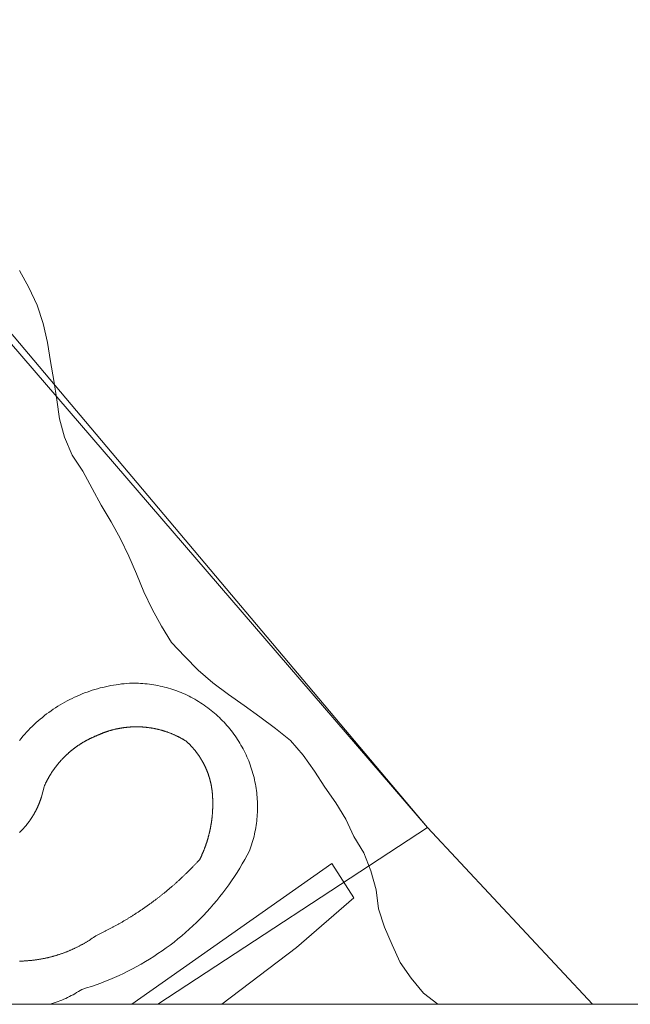
# Model space of a CAD drawing. Units: millimetres. Extents: x 425998 to 427003, y 4482997 to 4483501.
# Drawn here: x 426787 to 426803, y 4483000 to 4483026 of the extents above; entities that cross this region are included whole.
import ezdxf

# ---------------------------------------------------------------- set-up
doc = ezdxf.new("R2010")
doc.units = ezdxf.units.MM
doc.header["$MEASUREMENT"] = 0
for name, color, linetype, lineweight in [('f040024s_piscina', 140, 'Continuous', 9), ('f060140s_arboladourbano', 92, 'Continuous', 9), ('f070045l_muro_tap', 11, 'MURO2', 9), ('f070047l_seto', 91, 'Continuous', 9), ('f070058l_elementoconstruido_bordillo', 30, 'Continuous', 9), ('f090109s_parque_jardin', 91, 'Continuous', 9), ('HOJAS', 7, 'Continuous', 9)]:
    doc.layers.add(name, color=color, linetype=linetype, lineweight=lineweight)
doc.linetypes.add('MURO2', pattern='A,3.1e-05,[1,muro2.shx,S=1,R=0,X=0,Y=0],-3.058844', length=3.058875)

# ---------------------------------------------------------------- blocks, each defined once
blk = doc.blocks.new('TVK2863S_ACAD_1_FMEBLOCK1')
at = {"layer": 'HOJAS'}
blk.add_lwpolyline([(-500, 250), (500, 250), (500, -250), (-500, -250)], close=True, dxfattribs=at)

msp = doc.modelspace()

# ---------------------------------------------------------------- linework, layer by layer
at = {"layer": 'f040024s_piscina'}
msp.add_polyline3d([(426787.277, 4483004.51, 709.008), (426787.283, 4483004.516, 709.008), (426787.289, 4483004.522, 709.008), (426787.294, 4483004.527, 709.008), (426787.3, 4483004.533, 709.008), (426787.306, 4483004.539, 709.008), (426787.312, 4483004.544, 709.008), (426787.317, 4483004.55, 709.008), (426787.323, 4483004.556, 709.008), (426787.329, 4483004.562, 709.008), (426787.334, 4483004.568, 709.008), (426787.34, 4483004.573, 709.008), (426787.346, 4483004.579, 709.008), (426787.351, 4483004.585, 709.008), (426787.357, 4483004.591, 709.008), (426787.362, 4483004.597, 709.008), (426787.368, 4483004.603, 709.008), (426787.373, 4483004.609, 709.008), (426787.379, 4483004.615, 709.008), (426787.384, 4483004.621, 709.008), (426787.39, 4483004.627, 709.008), (426787.395, 4483004.633, 709.008), (426787.4, 4483004.639, 709.008), (426787.406, 4483004.645, 709.008), (426787.411, 4483004.651, 709.008), (426787.416, 4483004.658, 709.008), (426787.422, 4483004.664, 709.008), (426787.427, 4483004.67, 709.008), (426787.432, 4483004.676, 709.008), (426787.438, 4483004.682, 709.008), (426787.443, 4483004.689, 709.008), (426787.448, 4483004.695, 709.008), (426787.453, 4483004.701, 709.008), (426787.458, 4483004.707, 709.008), (426787.463, 4483004.714, 709.008), (426787.468, 4483004.72, 709.008), (426787.473, 4483004.726, 709.008), (426787.478, 4483004.733, 709.008), (426787.483, 4483004.739, 709.008), (426787.488, 4483004.746, 709.008), (426787.493, 4483004.752, 709.008), (426787.498, 4483004.759, 709.008), (426787.503, 4483004.765, 709.008), (426787.508, 4483004.771, 709.008), (426787.513, 4483004.778, 709.008), (426787.518, 4483004.785, 709.008), (426787.523, 4483004.791, 709.008), (426787.527, 4483004.798, 709.008), (426787.532, 4483004.804, 709.008), (426787.537, 4483004.811, 709.008), (426787.542, 4483004.817, 709.008), (426787.546, 4483004.824, 709.008), (426787.551, 4483004.831, 709.008), (426787.556, 4483004.837, 709.008), (426787.56, 4483004.844, 709.008), (426787.565, 4483004.851, 709.008), (426787.57, 4483004.857, 709.008), (426787.574, 4483004.864, 709.008), (426787.579, 4483004.871, 709.008), (426787.583, 4483004.878, 709.008), (426787.588, 4483004.884, 709.008), (426787.592, 4483004.891, 709.008), (426787.596, 4483004.898, 709.008), (426787.601, 4483004.905, 709.008), (426787.605, 4483004.912, 709.008), (426787.609, 4483004.919, 709.008), (426787.614, 4483004.926, 709.008), (426787.618, 4483004.932, 709.008), (426787.622, 4483004.939, 709.008), (426787.627, 4483004.946, 709.008), (426787.631, 4483004.953, 709.008), (426787.635, 4483004.96, 709.008), (426787.639, 4483004.967, 709.008), (426787.643, 4483004.974, 709.008), (426787.647, 4483004.981, 709.008), (426787.651, 4483004.988, 709.008), (426787.655, 4483004.995, 709.008), (426787.66, 4483005.002, 708.807), (426787.664, 4483005.009, 708.807), (426787.667, 4483005.016, 708.807), (426787.671, 4483005.024, 708.807), (426787.675, 4483005.031, 708.807), (426787.679, 4483005.038, 708.807), (426787.683, 4483005.045, 708.807), (426787.687, 4483005.052, 708.807), (426787.691, 4483005.059, 708.807), (426787.695, 4483005.066, 708.807), (426787.698, 4483005.074, 708.807), (426787.702, 4483005.081, 708.807), (426787.706, 4483005.088, 708.807), (426787.709, 4483005.095, 708.807), (426787.713, 4483005.103, 708.807), (426787.717, 4483005.11, 708.807), (426787.72, 4483005.117, 708.807), (426787.724, 4483005.124, 708.807), (426787.727, 4483005.132, 708.807), (426787.731, 4483005.139, 708.807), (426787.734, 4483005.146, 708.807), (426787.738, 4483005.154, 708.807), (426787.741, 4483005.161, 708.807), (426787.745, 4483005.169, 708.807), (426787.748, 4483005.176, 708.807), (426787.751, 4483005.183, 708.807), (426787.755, 4483005.191, 708.807), (426787.758, 4483005.198, 708.807), (426787.761, 4483005.206, 708.807), (426787.764, 4483005.213, 708.807), (426787.768, 4483005.221, 708.807), (426787.771, 4483005.228, 708.807), (426787.774, 4483005.236, 708.807), (426787.777, 4483005.243, 708.807), (426787.78, 4483005.251, 708.807), (426787.783, 4483005.258, 708.807), (426787.786, 4483005.266, 708.807), (426787.789, 4483005.273, 708.807), (426787.792, 4483005.281, 708.807), (426787.795, 4483005.288, 708.807), (426787.798, 4483005.296, 708.807), (426787.801, 4483005.303, 708.807), (426787.804, 4483005.311, 708.807), (426787.807, 4483005.319, 708.807), (426787.81, 4483005.326, 708.807), (426787.812, 4483005.334, 708.807), (426787.815, 4483005.342, 708.807), (426787.818, 4483005.349, 708.807), (426787.821, 4483005.357, 708.807), (426787.823, 4483005.365, 708.807), (426787.826, 4483005.372, 708.807), (426787.829, 4483005.38, 708.807), (426787.831, 4483005.388, 708.807), (426787.834, 4483005.395, 708.807), (426787.836, 4483005.403, 708.807), (426787.839, 4483005.411, 708.807), (426787.841, 4483005.419, 708.807), (426787.844, 4483005.426, 708.807), (426787.846, 4483005.434, 708.807), (426787.848, 4483005.442, 708.807), (426787.917, 4483005.708, 708.807), (426787.922, 4483005.718, 708.807), (426787.926, 4483005.729, 708.807), (426787.931, 4483005.739, 708.807), (426787.935, 4483005.749, 708.807), (426787.94, 4483005.759, 708.807), (426787.944, 4483005.769, 708.807), (426787.949, 4483005.779, 708.807), (426787.954, 4483005.789, 708.807), (426787.959, 4483005.799, 708.807), (426787.964, 4483005.809, 708.807), (426787.968, 4483005.819, 708.807), (426787.973, 4483005.828, 708.807), (426787.978, 4483005.838, 708.807), (426787.983, 4483005.848, 708.807), (426787.988, 4483005.858, 708.807), (426787.993, 4483005.868, 708.807), (426787.999, 4483005.878, 708.807), (426788.004, 4483005.887, 708.807), (426788.009, 4483005.897, 708.807), (426788.014, 4483005.907, 708.807), (426788.02, 4483005.917, 708.807), (426788.025, 4483005.926, 708.807), (426788.03, 4483005.936, 708.807), (426788.036, 4483005.946, 708.807), (426788.041, 4483005.955, 708.807), (426788.047, 4483005.965, 708.807), (426788.052, 4483005.974, 708.807), (426788.058, 4483005.984, 708.807), (426788.064, 4483005.993, 708.807), (426788.069, 4483006.003, 708.807), (426788.075, 4483006.012, 708.807), (426788.081, 4483006.022, 708.807), (426788.086, 4483006.031, 708.807), (426788.092, 4483006.041, 708.807), (426788.098, 4483006.05, 708.807), (426788.104, 4483006.059, 708.807), (426788.11, 4483006.069, 708.807), (426788.116, 4483006.078, 708.807), (426788.122, 4483006.087, 708.807), (426788.128, 4483006.096, 708.807), (426788.134, 4483006.105, 708.807), (426788.141, 4483006.115, 708.807), (426788.147, 4483006.124, 708.807), (426788.153, 4483006.133, 708.807), (426788.159, 4483006.142, 708.807), (426788.166, 4483006.151, 708.807), (426788.172, 4483006.16, 708.807), (426788.178, 4483006.169, 708.807), (426788.185, 4483006.178, 708.807), (426788.191, 4483006.187, 708.807), (426788.198, 4483006.196, 708.807), (426788.204, 4483006.205, 708.807), (426788.211, 4483006.214, 708.807), (426788.218, 4483006.223, 708.807), (426788.224, 4483006.231, 708.807), (426788.231, 4483006.24, 708.807), (426788.238, 4483006.249, 708.807), (426788.245, 4483006.258, 708.807), (426788.251, 4483006.266, 708.807), (426788.258, 4483006.275, 708.807), (426788.265, 4483006.284, 708.807), (426788.272, 4483006.292, 708.807), (426788.279, 4483006.301, 708.807), (426788.286, 4483006.309, 708.807), (426788.293, 4483006.318, 708.807), (426788.3, 4483006.326, 708.807), (426788.307, 4483006.335, 708.807), (426788.315, 4483006.343, 708.807), (426788.322, 4483006.352, 708.807), (426788.329, 4483006.36, 708.807), (426788.336, 4483006.368, 708.807), (426788.344, 4483006.377, 708.807), (426788.351, 4483006.385, 708.807), (426788.358, 4483006.393, 708.807), (426788.366, 4483006.401, 708.807), (426788.373, 4483006.409, 708.807), (426788.381, 4483006.418, 708.807), (426788.388, 4483006.426, 708.807), (426788.396, 4483006.434, 708.807), (426788.403, 4483006.442, 708.807), (426788.411, 4483006.45, 708.807), (426788.419, 4483006.458, 708.807), (426788.426, 4483006.466, 708.807), (426788.434, 4483006.474, 708.807), (426788.442, 4483006.481, 708.807), (426788.45, 4483006.489, 708.807), (426788.458, 4483006.497, 708.807), (426788.465, 4483006.505, 708.807), (426788.473, 4483006.513, 708.807), (426788.481, 4483006.52, 708.807), (426788.489, 4483006.528, 708.807), (426788.497, 4483006.536, 708.807), (426788.505, 4483006.543, 708.807), (426788.513, 4483006.551, 708.807), (426788.521, 4483006.558, 708.807), (426788.53, 4483006.566, 708.807), (426788.538, 4483006.573, 708.807), (426788.546, 4483006.581, 708.807), (426788.554, 4483006.588, 708.807), (426788.562, 4483006.595, 708.807), (426788.571, 4483006.603, 708.807), (426788.579, 4483006.61, 708.807), (426788.587, 4483006.617, 708.807), (426788.596, 4483006.624, 708.807), (426788.604, 4483006.631, 708.807), (426788.613, 4483006.639, 708.807), (426788.621, 4483006.646, 708.807), (426788.63, 4483006.653, 708.807), (426788.638, 4483006.66, 708.807), (426788.647, 4483006.667, 708.807), (426788.655, 4483006.674, 708.807), (426788.664, 4483006.68, 708.807), (426788.673, 4483006.687, 708.807), (426788.681, 4483006.694, 708.807), (426788.69, 4483006.701, 708.807), (426788.699, 4483006.708, 708.807), (426788.708, 4483006.714, 708.807), (426788.717, 4483006.721, 708.807), (426788.725, 4483006.728, 708.807), (426788.734, 4483006.734, 708.807), (426788.743, 4483006.741, 708.807), (426788.752, 4483006.747, 708.807), (426788.761, 4483006.754, 708.807), (426788.77, 4483006.76, 708.807), (426788.779, 4483006.767, 708.807), (426788.788, 4483006.773, 708.807), (426788.797, 4483006.779, 708.807), (426788.806, 4483006.786, 708.807), (426788.815, 4483006.792, 708.807), (426788.825, 4483006.798, 708.807), (426788.834, 4483006.804, 708.807), (426788.843, 4483006.81, 708.807), (426788.852, 4483006.816, 708.807), (426788.861, 4483006.823, 708.807), (426788.871, 4483006.829, 708.807), (426788.88, 4483006.834, 708.807), (426788.889, 4483006.84, 708.807), (426788.899, 4483006.846, 708.807), (426788.908, 4483006.852, 708.807), (426788.918, 4483006.858, 708.807), (426788.927, 4483006.864, 708.807), (426788.936, 4483006.869, 708.807), (426788.946, 4483006.875, 708.807), (426788.955, 4483006.881, 708.807), (426788.965, 4483006.886, 708.807), (426788.975, 4483006.892, 708.807), (426788.984, 4483006.897, 708.807), (426788.994, 4483006.903, 708.807), (426789.003, 4483006.908, 708.654), (426789.013, 4483006.914, 708.654), (426789.023, 4483006.919, 708.654), (426789.032, 4483006.924, 708.654), (426789.042, 4483006.929, 708.654), (426789.052, 4483006.935, 708.654), (426789.062, 4483006.94, 708.654), (426789.071, 4483006.945, 708.654), (426789.081, 4483006.95, 708.654), (426789.091, 4483006.955, 708.654), (426789.101, 4483006.96, 708.654), (426789.111, 4483006.965, 708.654), (426789.121, 4483006.97, 708.654), (426789.131, 4483006.975, 708.654), (426789.141, 4483006.98, 708.654), (426789.151, 4483006.984, 708.654), (426789.161, 4483006.989, 708.654), (426789.171, 4483006.994, 708.654), (426789.181, 4483006.999, 708.654), (426789.191, 4483007.003, 708.654), (426789.201, 4483007.008, 708.654), (426789.211, 4483007.012, 708.654), (426789.221, 4483007.017, 708.654), (426789.231, 4483007.021, 708.654), (426789.241, 4483007.026, 708.654), (426789.251, 4483007.03, 708.654), (426789.262, 4483007.034, 708.654), (426789.272, 4483007.038, 708.654), (426789.282, 4483007.043, 708.654), (426789.292, 4483007.047, 708.654), (426789.303, 4483007.051, 708.654), (426789.313, 4483007.055, 708.654), (426789.325, 4483007.061, 708.654), (426789.337, 4483007.066, 708.654), (426789.35, 4483007.072, 708.654), (426789.362, 4483007.077, 708.654), (426789.375, 4483007.082, 708.654), (426789.387, 4483007.088, 708.654), (426789.399, 4483007.093, 708.654), (426789.412, 4483007.098, 708.654), (426789.424, 4483007.103, 708.654), (426789.437, 4483007.108, 708.654), (426789.45, 4483007.113, 708.654), (426789.462, 4483007.118, 708.654), (426789.475, 4483007.123, 708.654), (426789.487, 4483007.128, 708.654), (426789.5, 4483007.132, 708.654), (426789.513, 4483007.137, 708.654), (426789.526, 4483007.141, 708.654), (426789.538, 4483007.146, 708.654), (426789.551, 4483007.15, 708.654), (426789.564, 4483007.154, 708.654), (426789.577, 4483007.159, 708.654), (426789.59, 4483007.163, 708.654), (426789.603, 4483007.167, 708.654), (426789.615, 4483007.171, 708.654), (426789.628, 4483007.175, 708.654), (426789.641, 4483007.179, 708.654), (426789.654, 4483007.183, 708.654), (426789.667, 4483007.186, 708.654), (426789.68, 4483007.19, 708.654), (426789.693, 4483007.194, 708.654), (426789.706, 4483007.197, 708.654), (426789.719, 4483007.201, 708.654), (426789.733, 4483007.204, 708.654), (426789.746, 4483007.207, 708.654), (426789.759, 4483007.211, 708.654), (426789.772, 4483007.214, 708.654), (426789.785, 4483007.217, 708.654), (426789.798, 4483007.22, 708.654), (426789.811, 4483007.223, 708.654), (426789.825, 4483007.226, 708.654), (426789.838, 4483007.228, 708.654), (426789.851, 4483007.231, 708.654), (426789.864, 4483007.234, 708.654), (426789.878, 4483007.236, 708.654), (426789.891, 4483007.239, 708.654), (426789.904, 4483007.241, 708.654), (426789.917, 4483007.244, 708.654), (426789.931, 4483007.246, 708.654), (426789.944, 4483007.248, 708.654), (426789.957, 4483007.25, 708.654), (426789.971, 4483007.252, 708.654), (426789.984, 4483007.254, 708.654), (426789.998, 4483007.256, 708.654), (426790.011, 4483007.258, 708.654), (426790.024, 4483007.26, 708.654), (426790.038, 4483007.262, 708.654), (426790.051, 4483007.263, 708.654), (426790.065, 4483007.265, 708.654), (426790.078, 4483007.266, 708.654), (426790.091, 4483007.268, 708.654), (426790.105, 4483007.269, 708.654), (426790.118, 4483007.27, 708.654), (426790.132, 4483007.271, 708.654), (426790.145, 4483007.272, 708.654), (426790.159, 4483007.273, 708.654), (426790.172, 4483007.274, 708.654), (426790.186, 4483007.275, 708.654), (426790.199, 4483007.276, 708.654), (426790.213, 4483007.277, 708.654), (426790.226, 4483007.277, 708.654), (426790.24, 4483007.278, 708.654), (426790.253, 4483007.279, 708.654), (426790.267, 4483007.279, 708.654), (426790.28, 4483007.279, 708.654), (426790.294, 4483007.28, 708.654), (426790.307, 4483007.28, 708.654), (426790.321, 4483007.28, 708.654), (426790.334, 4483007.28, 708.654), (426790.348, 4483007.28, 708.654), (426790.361, 4483007.28, 708.654), (426790.375, 4483007.28, 708.654), (426790.388, 4483007.279, 708.654), (426790.402, 4483007.279, 708.654), (426790.415, 4483007.279, 708.654), (426790.429, 4483007.278, 708.654), (426790.442, 4483007.278, 708.654), (426790.456, 4483007.277, 708.654), (426790.469, 4483007.276, 708.654), (426790.483, 4483007.276, 708.654), (426790.496, 4483007.275, 708.654), (426790.51, 4483007.274, 708.654), (426790.523, 4483007.273, 708.654), (426790.537, 4483007.272, 708.654), (426790.55, 4483007.271, 708.654), (426790.564, 4483007.27, 708.654), (426790.577, 4483007.268, 708.654), (426790.591, 4483007.267, 708.654), (426790.604, 4483007.265, 708.654), (426790.617, 4483007.264, 708.654), (426790.631, 4483007.262, 708.654), (426790.644, 4483007.261, 708.654), (426790.658, 4483007.259, 708.654), (426790.671, 4483007.257, 708.654), (426790.685, 4483007.255, 708.654), (426790.698, 4483007.253, 708.654), (426790.711, 4483007.251, 708.654), (426790.725, 4483007.249, 708.654), (426790.738, 4483007.247, 708.654), (426790.751, 4483007.245, 708.654), (426790.765, 4483007.242, 708.654), (426790.778, 4483007.24, 708.654), (426790.791, 4483007.238, 708.654), (426790.804, 4483007.235, 708.654), (426790.818, 4483007.232, 708.654), (426790.831, 4483007.23, 708.654), (426790.844, 4483007.227, 708.654), (426790.857, 4483007.224, 708.654), (426790.871, 4483007.221, 708.654), (426790.884, 4483007.218, 708.654), (426790.897, 4483007.215, 708.654), (426790.91, 4483007.212, 708.654), (426790.923, 4483007.209, 708.654), (426790.936, 4483007.206, 708.654), (426790.949, 4483007.202, 708.654), (426790.962, 4483007.199, 708.654), (426790.976, 4483007.195, 708.654), (426790.989, 4483007.192, 708.654), (426791.002, 4483007.188, 708.654), (426791.015, 4483007.184, 708.654), (426791.028, 4483007.181, 708.654), (426791.041, 4483007.177, 708.654), (426791.053, 4483007.173, 708.654), (426791.066, 4483007.169, 708.654), (426791.079, 4483007.165, 708.654), (426791.092, 4483007.161, 708.654), (426791.105, 4483007.157, 708.654), (426791.118, 4483007.152, 708.654), (426791.131, 4483007.148, 708.654), (426791.143, 4483007.144, 708.654), (426791.156, 4483007.139, 708.654), (426791.169, 4483007.134, 708.654), (426791.182, 4483007.13, 708.654), (426791.194, 4483007.125, 708.654), (426791.207, 4483007.12, 708.654), (426791.219, 4483007.116, 708.654), (426791.232, 4483007.111, 708.654), (426791.245, 4483007.106, 708.654), (426791.257, 4483007.101, 708.654), (426791.27, 4483007.096, 708.654), (426791.282, 4483007.09, 708.654), (426791.295, 4483007.085, 708.654), (426791.307, 4483007.08, 708.654), (426791.319, 4483007.074, 708.654), (426791.332, 4483007.069, 708.654), (426791.344, 4483007.063, 708.654), (426791.356, 4483007.058, 708.654), (426791.369, 4483007.052, 708.654), (426791.381, 4483007.046, 708.654), (426791.393, 4483007.041, 708.654), (426791.405, 4483007.035, 708.654), (426791.417, 4483007.029, 708.654), (426791.43, 4483007.023, 708.654), (426791.442, 4483007.017, 708.654), (426791.454, 4483007.011, 708.654), (426791.466, 4483007.004, 708.654), (426791.478, 4483006.998, 708.654), (426791.49, 4483006.992, 708.654), (426791.502, 4483006.985, 708.654), (426791.513, 4483006.979, 708.654), (426791.525, 4483006.972, 708.654), (426791.537, 4483006.966, 708.654), (426791.549, 4483006.959, 708.654), (426791.561, 4483006.953, 708.654), (426791.572, 4483006.946, 708.654), (426791.584, 4483006.939, 708.654), (426791.595, 4483006.932, 708.654), (426791.607, 4483006.925, 708.654), (426791.619, 4483006.918, 708.654), (426791.63, 4483006.911, 708.654), (426791.642, 4483006.904, 708.654), (426791.648, 4483006.898, 708.654), (426791.654, 4483006.892, 708.654), (426791.661, 4483006.886, 708.654), (426791.667, 4483006.881, 708.654), (426791.673, 4483006.875, 708.654), (426791.679, 4483006.869, 708.654), (426791.686, 4483006.863, 708.654), (426791.692, 4483006.857, 708.654), (426791.698, 4483006.851, 708.654), (426791.704, 4483006.845, 708.654), (426791.71, 4483006.839, 708.654), (426791.717, 4483006.833, 708.654), (426791.723, 4483006.827, 708.654), (426791.729, 4483006.821, 708.654), (426791.735, 4483006.815, 708.654), (426791.741, 4483006.809, 708.654), (426791.747, 4483006.803, 708.654), (426791.753, 4483006.797, 708.654), (426791.759, 4483006.79, 708.654), (426791.765, 4483006.784, 708.654), (426791.771, 4483006.778, 708.654), (426791.776, 4483006.772, 708.654), (426791.782, 4483006.765, 708.654), (426791.788, 4483006.759, 708.654), (426791.794, 4483006.753, 708.654), (426791.8, 4483006.747, 708.654), (426791.805, 4483006.74, 708.654), (426791.811, 4483006.734, 708.654), (426791.817, 4483006.727, 708.654), (426791.822, 4483006.721, 708.654), (426791.828, 4483006.714, 708.654), (426791.834, 4483006.708, 708.654), (426791.839, 4483006.701, 708.654), (426791.845, 4483006.695, 708.654), (426791.85, 4483006.688, 708.654), (426791.856, 4483006.682, 708.654), (426791.861, 4483006.675, 708.654), (426791.867, 4483006.668, 708.654), (426791.872, 4483006.662, 708.654), (426791.878, 4483006.655, 708.654), (426791.883, 4483006.648, 708.654), (426791.888, 4483006.642, 708.654), (426791.894, 4483006.635, 708.654), (426791.899, 4483006.628, 708.654), (426791.904, 4483006.621, 708.654), (426791.909, 4483006.615, 708.654), (426791.914, 4483006.608, 708.654), (426791.92, 4483006.601, 708.654), (426791.925, 4483006.594, 708.654), (426791.93, 4483006.587, 708.654), (426791.935, 4483006.58, 708.654), (426791.94, 4483006.573, 708.654), (426791.945, 4483006.566, 708.654), (426791.95, 4483006.559, 708.654), (426791.955, 4483006.552, 708.654), (426791.96, 4483006.545, 708.654), (426791.965, 4483006.538, 708.654), (426791.97, 4483006.531, 708.654), (426791.975, 4483006.524, 708.654), (426791.979, 4483006.517, 708.654), (426791.984, 4483006.51, 708.654), (426791.989, 4483006.503, 708.654), (426791.994, 4483006.496, 708.654), (426791.998, 4483006.489, 708.654), (426792.003, 4483006.481, 708.654), (426792.008, 4483006.474, 708.654), (426792.012, 4483006.467, 708.654), (426792.017, 4483006.46, 708.654), (426792.021, 4483006.452, 708.654), (426792.026, 4483006.445, 708.654), (426792.03, 4483006.438, 708.654), (426792.035, 4483006.431, 708.654), (426792.039, 4483006.423, 708.654), (426792.044, 4483006.416, 708.654), (426792.048, 4483006.408, 708.654), (426792.053, 4483006.401, 708.654), (426792.057, 4483006.394, 708.654), (426792.061, 4483006.386, 708.654), (426792.065, 4483006.379, 708.654), (426792.07, 4483006.371, 708.654), (426792.074, 4483006.364, 708.654), (426792.078, 4483006.356, 708.654), (426792.082, 4483006.349, 708.654), (426792.086, 4483006.341, 708.654), (426792.09, 4483006.334, 708.654), (426792.094, 4483006.326, 708.654), (426792.098, 4483006.319, 708.654), (426792.102, 4483006.311, 708.654), (426792.106, 4483006.303, 708.654), (426792.11, 4483006.296, 708.654), (426792.114, 4483006.288, 708.654), (426792.118, 4483006.28, 708.654), (426792.122, 4483006.273, 708.654), (426792.125, 4483006.265, 708.654), (426792.129, 4483006.257, 708.654), (426792.133, 4483006.25, 708.654), (426792.137, 4483006.242, 708.654), (426792.14, 4483006.234, 708.654), (426792.144, 4483006.226, 708.654), (426792.148, 4483006.219, 708.654), (426792.151, 4483006.211, 708.654), (426792.155, 4483006.203, 708.654), (426792.158, 4483006.195, 708.654), (426792.162, 4483006.187, 708.654), (426792.165, 4483006.179, 708.654), (426792.168, 4483006.172, 708.654), (426792.172, 4483006.164, 708.654), (426792.175, 4483006.156, 708.654), (426792.178, 4483006.148, 708.654), (426792.182, 4483006.14, 708.654), (426792.185, 4483006.132, 708.654), (426792.188, 4483006.124, 708.654), (426792.191, 4483006.116, 708.654), (426792.194, 4483006.108, 708.654), (426792.198, 4483006.1, 708.654), (426792.201, 4483006.092, 708.654), (426792.204, 4483006.084, 708.654), (426792.207, 4483006.076, 708.654), (426792.21, 4483006.068, 708.654), (426792.213, 4483006.06, 708.654), (426792.216, 4483006.052, 708.654), (426792.218, 4483006.044, 708.654), (426792.221, 4483006.036, 708.654), (426792.224, 4483006.028, 708.654), (426792.227, 4483006.019, 708.654), (426792.23, 4483006.011, 708.654), (426792.232, 4483006.003, 708.654), (426792.235, 4483005.995, 708.654), (426792.238, 4483005.987, 708.654), (426792.24, 4483005.979, 708.654), (426792.243, 4483005.971, 708.654), (426792.245, 4483005.962, 708.654), (426792.248, 4483005.954, 708.654), (426792.25, 4483005.946, 708.654), (426792.253, 4483005.938, 708.654), (426792.255, 4483005.929, 708.654), (426792.258, 4483005.921, 708.654), (426792.26, 4483005.913, 708.654), (426792.262, 4483005.905, 708.654), (426792.264, 4483005.896, 708.654), (426792.267, 4483005.888, 708.654), (426792.269, 4483005.88, 708.654), (426792.271, 4483005.872, 708.654), (426792.273, 4483005.863, 708.654), (426792.275, 4483005.855, 708.654), (426792.277, 4483005.847, 708.654), (426792.279, 4483005.838, 708.654), (426792.281, 4483005.83, 708.654), (426792.283, 4483005.822, 708.654), (426792.285, 4483005.813, 708.654), (426792.287, 4483005.805, 708.654), (426792.289, 4483005.796, 708.654), (426792.291, 4483005.788, 708.654), (426792.293, 4483005.78, 708.654), (426792.294, 4483005.771, 708.654), (426792.296, 4483005.763, 708.654), (426792.298, 4483005.755, 708.654), (426792.299, 4483005.746, 708.654), (426792.301, 4483005.738, 708.654), (426792.303, 4483005.729, 708.654), (426792.304, 4483005.721, 708.654), (426792.306, 4483005.712, 708.654), (426792.307, 4483005.704, 708.654), (426792.309, 4483005.695, 708.654), (426792.31, 4483005.687, 708.654), (426792.311, 4483005.679, 708.654), (426792.313, 4483005.67, 708.654), (426792.314, 4483005.662, 708.654), (426792.315, 4483005.653, 708.654), (426792.317, 4483005.645, 708.654), (426792.318, 4483005.636, 708.654), (426792.319, 4483005.628, 708.654), (426792.32, 4483005.619, 708.654), (426792.321, 4483005.611, 708.654), (426792.322, 4483005.602, 708.654), (426792.323, 4483005.594, 708.654), (426792.324, 4483005.585, 708.654), (426792.325, 4483005.577, 708.654), (426792.326, 4483005.568, 708.654), (426792.327, 4483005.559, 708.654), (426792.328, 4483005.549, 708.654), (426792.329, 4483005.539, 708.654), (426792.33, 4483005.529, 708.654), (426792.33, 4483005.519, 708.654), (426792.331, 4483005.509, 708.654), (426792.332, 4483005.499, 708.654), (426792.333, 4483005.489, 708.654), (426792.333, 4483005.479, 708.654), (426792.334, 4483005.469, 708.654), (426792.335, 4483005.459, 708.654), (426792.335, 4483005.449, 708.654), (426792.336, 4483005.439, 708.654), (426792.336, 4483005.429, 708.654), (426792.337, 4483005.419, 708.654), (426792.337, 4483005.409, 708.654), (426792.338, 4483005.399, 708.654), (426792.338, 4483005.388, 708.654), (426792.339, 4483005.378, 708.654), (426792.339, 4483005.368, 708.654), (426792.339, 4483005.358, 708.654), (426792.339, 4483005.348, 708.654), (426792.34, 4483005.338, 708.654), (426792.34, 4483005.328, 708.654), (426792.34, 4483005.318, 708.654), (426792.34, 4483005.308, 708.654), (426792.34, 4483005.298, 708.654), (426792.341, 4483005.288, 708.654), (426792.341, 4483005.278, 708.654), (426792.341, 4483005.267, 708.654), (426792.341, 4483005.257, 708.654), (426792.341, 4483005.247, 708.654), (426792.341, 4483005.237, 708.654), (426792.34, 4483005.227, 708.654), (426792.34, 4483005.217, 708.654), (426792.34, 4483005.207, 708.654), (426792.34, 4483005.197, 708.654), (426792.34, 4483005.187, 708.654), (426792.34, 4483005.177, 708.654), (426792.339, 4483005.167, 708.654), (426792.339, 4483005.157, 708.654), (426792.339, 4483005.147, 708.654), (426792.338, 4483005.136, 708.654), (426792.338, 4483005.126, 708.654), (426792.337, 4483005.116, 708.654), (426792.337, 4483005.106, 708.654), (426792.337, 4483005.096, 708.654), (426792.336, 4483005.086, 708.654), (426792.335, 4483005.076, 708.654), (426792.335, 4483005.066, 708.654), (426792.334, 4483005.056, 708.654), (426792.334, 4483005.046, 708.654), (426792.333, 4483005.036, 708.654), (426792.332, 4483005.026, 708.654), (426792.331, 4483005.016, 708.654), (426792.331, 4483005.006, 708.654), (426792.33, 4483004.996, 708.705), (426792.329, 4483004.985, 708.705), (426792.328, 4483004.975, 708.705), (426792.327, 4483004.965, 708.705), (426792.326, 4483004.955, 708.705), (426792.325, 4483004.945, 708.705), (426792.324, 4483004.935, 708.705), (426792.323, 4483004.925, 708.705), (426792.322, 4483004.915, 708.705), (426792.321, 4483004.905, 708.705), (426792.32, 4483004.895, 708.705), (426792.319, 4483004.885, 708.705), (426792.318, 4483004.875, 708.705), (426792.317, 4483004.865, 708.705), (426792.316, 4483004.855, 708.705), (426792.314, 4483004.845, 708.705), (426792.313, 4483004.835, 708.705), (426792.312, 4483004.825, 708.705), (426792.31, 4483004.815, 708.705), (426792.309, 4483004.805, 708.705), (426792.307, 4483004.795, 708.705), (426792.306, 4483004.785, 708.705), (426792.305, 4483004.775, 708.705), (426792.303, 4483004.765, 708.705), (426792.302, 4483004.755, 708.705), (426792.3, 4483004.745, 708.705), (426792.298, 4483004.735, 708.705), (426792.297, 4483004.725, 708.705), (426792.295, 4483004.715, 708.705), (426792.293, 4483004.706, 708.705), (426792.292, 4483004.696, 708.705), (426792.29, 4483004.686, 708.705), (426792.288, 4483004.676, 708.705), (426792.286, 4483004.666, 708.705), (426792.284, 4483004.656, 708.705), (426792.283, 4483004.646, 708.705), (426792.281, 4483004.636, 708.705), (426792.279, 4483004.626, 708.705), (426792.277, 4483004.616, 708.705), (426792.275, 4483004.606, 708.705), (426792.273, 4483004.597, 708.705), (426792.271, 4483004.587, 708.705), (426792.269, 4483004.577, 708.705), (426792.267, 4483004.567, 708.705), (426792.264, 4483004.557, 708.705), (426792.262, 4483004.547, 708.705), (426792.26, 4483004.537, 708.705), (426792.258, 4483004.528, 708.705), (426792.256, 4483004.518, 708.705), (426792.253, 4483004.508, 708.705), (426792.251, 4483004.498, 708.705), (426792.249, 4483004.488, 708.705), (426792.246, 4483004.479, 708.705), (426792.244, 4483004.469, 708.705), (426792.241, 4483004.459, 708.705), (426792.239, 4483004.449, 708.705), (426792.236, 4483004.439, 708.705), (426792.234, 4483004.43, 708.705), (426792.231, 4483004.42, 708.705), (426792.229, 4483004.41, 708.705), (426792.226, 4483004.4, 708.705), (426792.223, 4483004.391, 708.705), (426792.221, 4483004.381, 708.705), (426792.218, 4483004.371, 708.705), (426792.215, 4483004.362, 708.705), (426792.212, 4483004.352, 708.705), (426792.21, 4483004.342, 708.705), (426792.207, 4483004.333, 708.705), (426792.204, 4483004.323, 708.705), (426792.201, 4483004.313, 708.705), (426792.198, 4483004.304, 708.705), (426792.195, 4483004.294, 708.705), (426792.192, 4483004.284, 708.705), (426792.189, 4483004.275, 708.705), (426792.186, 4483004.265, 708.705), (426792.183, 4483004.255, 708.705), (426792.18, 4483004.246, 708.705), (426792.177, 4483004.236, 708.705), (426792.174, 4483004.227, 708.705), (426792.17, 4483004.217, 708.705), (426792.167, 4483004.208, 708.705), (426792.164, 4483004.198, 708.705), (426792.161, 4483004.188, 708.705), (426792.157, 4483004.179, 708.705), (426792.154, 4483004.169, 708.705), (426792.151, 4483004.16, 708.705), (426792.147, 4483004.15, 708.705), (426792.144, 4483004.141, 708.705), (426792.14, 4483004.131, 708.705), (426792.137, 4483004.122, 708.705), (426792.133, 4483004.113, 708.705), (426792.13, 4483004.103, 708.705), (426792.126, 4483004.094, 708.705), (426792.123, 4483004.084, 708.705), (426792.119, 4483004.075, 708.705), (426792.115, 4483004.065, 708.705), (426792.112, 4483004.056, 708.705), (426792.108, 4483004.047, 708.705), (426792.104, 4483004.037, 708.705), (426792.1, 4483004.028, 708.705), (426792.097, 4483004.019, 708.705), (426792.093, 4483004.009, 708.705), (426792.089, 4483004, 708.705), (426792.085, 4483003.991, 708.705), (426792.081, 4483003.981, 708.705), (426792.077, 4483003.972, 708.705), (426792.073, 4483003.963, 708.705), (426792.069, 4483003.954, 708.705), (426792.065, 4483003.944, 708.705), (426792.061, 4483003.935, 708.705), (426792.057, 4483003.926, 708.705), (426792.053, 4483003.917, 708.705), (426792.049, 4483003.908, 708.705), (426792.045, 4483003.898, 708.705), (426792.041, 4483003.889, 708.705), (426792.036, 4483003.88, 708.705), (426792.032, 4483003.871, 708.705), (426792.028, 4483003.862, 708.705), (426792.023, 4483003.853, 708.705), (426792.019, 4483003.844, 708.705), (426792.015, 4483003.834, 708.705), (426792.01, 4483003.825, 708.705), (426792.006, 4483003.816, 708.705), (426792.001, 4483003.807, 708.705), (426791.997, 4483003.798, 708.705), (426791.984, 4483003.784, 708.705), (426791.971, 4483003.77, 708.705), (426791.959, 4483003.757, 708.705), (426791.946, 4483003.743, 708.705), (426791.933, 4483003.729, 708.705), (426791.92, 4483003.715, 708.705), (426791.907, 4483003.701, 708.705), (426791.894, 4483003.688, 708.705), (426791.881, 4483003.674, 708.705), (426791.868, 4483003.66, 708.705), (426791.855, 4483003.647, 708.705), (426791.842, 4483003.633, 708.705), (426791.829, 4483003.62, 708.705), (426791.816, 4483003.606, 708.705), (426791.803, 4483003.593, 708.705), (426791.789, 4483003.579, 708.705), (426791.776, 4483003.566, 708.705), (426791.763, 4483003.552, 708.705), (426791.75, 4483003.539, 708.705), (426791.736, 4483003.526, 708.705), (426791.723, 4483003.512, 708.705), (426791.71, 4483003.499, 708.705), (426791.696, 4483003.486, 708.705), (426791.683, 4483003.472, 708.705), (426791.669, 4483003.459, 708.705), (426791.656, 4483003.446, 708.705), (426791.642, 4483003.433, 708.705), (426791.629, 4483003.42, 708.705), (426791.615, 4483003.407, 708.705), (426791.602, 4483003.393, 708.705), (426791.588, 4483003.38, 708.705), (426791.574, 4483003.367, 708.705), (426791.561, 4483003.354, 708.705), (426791.547, 4483003.342, 708.705), (426791.533, 4483003.329, 708.705), (426791.519, 4483003.316, 708.705), (426791.506, 4483003.303, 708.705), (426791.492, 4483003.29, 708.705), (426791.478, 4483003.277, 708.705), (426791.464, 4483003.264, 708.705), (426791.45, 4483003.252, 708.705), (426791.436, 4483003.239, 708.705), (426791.422, 4483003.226, 708.705), (426791.408, 4483003.214, 708.705), (426791.394, 4483003.201, 708.705), (426791.38, 4483003.188, 708.705), (426791.366, 4483003.176, 708.705), (426791.352, 4483003.163, 708.705), (426791.338, 4483003.151, 708.705), (426791.324, 4483003.138, 708.705), (426791.309, 4483003.126, 708.705), (426791.295, 4483003.114, 708.705), (426791.281, 4483003.101, 708.705), (426791.267, 4483003.089, 708.705), (426791.252, 4483003.077, 708.705), (426791.238, 4483003.064, 708.705), (426791.224, 4483003.052, 708.705), (426791.209, 4483003.04, 708.705), (426791.195, 4483003.028, 708.705), (426791.181, 4483003.015, 708.705), (426791.166, 4483003.003, 708.705), (426791.152, 4483002.991, 708.705), (426791.137, 4483002.979, 708.705), (426791.123, 4483002.967, 708.705), (426791.108, 4483002.955, 708.705), (426791.093, 4483002.943, 708.705), (426791.079, 4483002.931, 708.705), (426791.064, 4483002.919, 708.705), (426791.05, 4483002.907, 708.705), (426791.035, 4483002.896, 708.705), (426791.02, 4483002.884, 708.705), (426791.005, 4483002.872, 708.705), (426790.991, 4483002.86, 708.705), (426790.976, 4483002.849, 708.705), (426790.961, 4483002.837, 708.705), (426790.946, 4483002.825, 708.705), (426790.931, 4483002.814, 708.705), (426790.916, 4483002.802, 708.705), (426790.901, 4483002.791, 708.705), (426790.887, 4483002.779, 708.705), (426790.872, 4483002.768, 708.705), (426790.857, 4483002.756, 708.705), (426790.842, 4483002.745, 708.705), (426790.827, 4483002.733, 708.705), (426790.811, 4483002.722, 708.705), (426790.796, 4483002.711, 708.705), (426790.781, 4483002.699, 708.705), (426790.766, 4483002.688, 708.705), (426790.751, 4483002.677, 708.705), (426790.736, 4483002.666, 708.705), (426790.721, 4483002.655, 708.705), (426790.705, 4483002.643, 708.705), (426790.69, 4483002.632, 708.705), (426790.675, 4483002.621, 708.705), (426790.659, 4483002.61, 708.705), (426790.644, 4483002.599, 708.705), (426790.629, 4483002.588, 708.705), (426790.613, 4483002.577, 708.705), (426790.598, 4483002.566, 708.705), (426790.583, 4483002.556, 708.705), (426790.567, 4483002.545, 708.705), (426790.552, 4483002.534, 708.705), (426790.536, 4483002.523, 708.705), (426790.521, 4483002.513, 708.705), (426790.505, 4483002.502, 708.705), (426790.489, 4483002.491, 708.705), (426790.474, 4483002.481, 708.705), (426790.458, 4483002.47, 708.705), (426790.443, 4483002.459, 708.705), (426790.427, 4483002.449, 708.705), (426790.411, 4483002.438, 708.705), (426790.396, 4483002.428, 708.705), (426790.38, 4483002.418, 708.705), (426790.364, 4483002.407, 708.705), (426790.348, 4483002.397, 708.705), (426790.333, 4483002.387, 708.705), (426790.317, 4483002.376, 708.705), (426790.301, 4483002.366, 708.705), (426790.285, 4483002.356, 708.705), (426790.269, 4483002.346, 708.705), (426790.253, 4483002.336, 708.705), (426790.237, 4483002.325, 708.705), (426790.221, 4483002.315, 708.705), (426790.205, 4483002.305, 708.705), (426790.189, 4483002.295, 708.705), (426790.173, 4483002.285, 708.705), (426790.157, 4483002.275, 708.705), (426790.141, 4483002.266, 708.705), (426790.125, 4483002.256, 708.705), (426790.109, 4483002.246, 708.705), (426790.093, 4483002.236, 708.705), (426790.077, 4483002.226, 708.705), (426790.061, 4483002.217, 708.705), (426790.044, 4483002.207, 708.705), (426790.028, 4483002.197, 708.705), (426790.012, 4483002.188, 708.705), (426789.996, 4483002.178, 708.705), (426789.979, 4483002.168, 708.705), (426789.963, 4483002.159, 708.705), (426789.947, 4483002.15, 708.705), (426789.93, 4483002.14, 708.705), (426789.914, 4483002.131, 708.705), (426789.898, 4483002.121, 708.705), (426789.881, 4483002.112, 708.705), (426789.865, 4483002.103, 708.705), (426789.849, 4483002.093, 708.705), (426789.832, 4483002.084, 708.705), (426789.816, 4483002.075, 708.705), (426789.799, 4483002.066, 708.705), (426789.783, 4483002.057, 708.705), (426789.766, 4483002.048, 708.705), (426789.749, 4483002.039, 708.705), (426789.733, 4483002.03, 708.705), (426789.716, 4483002.021, 708.705), (426789.7, 4483002.012, 708.705), (426789.683, 4483002.003, 708.705), (426789.666, 4483001.994, 708.705), (426789.65, 4483001.985, 708.705), (426789.633, 4483001.976, 708.705), (426789.616, 4483001.968, 708.705), (426789.6, 4483001.959, 708.705), (426789.583, 4483001.95, 708.705), (426789.566, 4483001.942, 708.705), (426789.549, 4483001.933, 708.705), (426789.532, 4483001.924, 708.705), (426789.516, 4483001.916, 708.705), (426789.499, 4483001.907, 708.705), (426789.482, 4483001.899, 708.705), (426789.465, 4483001.89, 708.705), (426789.448, 4483001.882, 708.705), (426789.431, 4483001.874, 708.705), (426789.414, 4483001.865, 708.705), (426789.397, 4483001.857, 708.705), (426789.38, 4483001.849, 708.705), (426789.363, 4483001.841, 708.705), (426789.346, 4483001.833, 708.705), (426789.329, 4483001.824, 708.705), (426789.312, 4483001.816, 708.705), (426789.295, 4483001.808, 708.705), (426789.278, 4483001.8, 708.705), (426789.265, 4483001.79, 708.705), (426789.251, 4483001.781, 708.705), (426789.237, 4483001.771, 708.705), (426789.223, 4483001.761, 708.705), (426789.209, 4483001.751, 708.705), (426789.195, 4483001.742, 708.705), (426789.181, 4483001.732, 708.705), (426789.167, 4483001.723, 708.705), (426789.153, 4483001.714, 708.705), (426789.139, 4483001.704, 708.705), (426789.125, 4483001.695, 708.705), (426789.111, 4483001.686, 708.705), (426789.097, 4483001.677, 708.705), (426789.083, 4483001.668, 708.705), (426789.068, 4483001.659, 708.705), (426789.054, 4483001.65, 708.705), (426789.039, 4483001.641, 708.705), (426789.025, 4483001.633, 708.705), (426789.011, 4483001.624, 708.705), (426788.996, 4483001.615, 709.008), (426788.981, 4483001.607, 709.008), (426788.967, 4483001.598, 709.008), (426788.952, 4483001.59, 709.008), (426788.938, 4483001.582, 709.008), (426788.923, 4483001.573, 709.008), (426788.908, 4483001.565, 709.008), (426788.893, 4483001.557, 709.008), (426788.878, 4483001.549, 709.008), (426788.864, 4483001.541, 709.008), (426788.849, 4483001.533, 709.008), (426788.834, 4483001.526, 709.008), (426788.819, 4483001.518, 709.008), (426788.804, 4483001.51, 709.008), (426788.789, 4483001.503, 709.008), (426788.773, 4483001.495, 709.008), (426788.758, 4483001.488, 709.008), (426788.743, 4483001.48, 709.008), (426788.728, 4483001.473, 709.008), (426788.713, 4483001.466, 709.008), (426788.697, 4483001.459, 709.008), (426788.682, 4483001.451, 709.008), (426788.667, 4483001.444, 709.008), (426788.651, 4483001.438, 709.008), (426788.636, 4483001.431, 709.008), (426788.62, 4483001.424, 709.008), (426788.605, 4483001.417, 709.008), (426788.589, 4483001.411, 709.008), (426788.574, 4483001.404, 709.008), (426788.558, 4483001.398, 709.008), (426788.543, 4483001.391, 709.008), (426788.527, 4483001.385, 709.008), (426788.511, 4483001.379, 709.008), (426788.496, 4483001.372, 709.008), (426788.48, 4483001.366, 709.008), (426788.464, 4483001.36, 709.008), (426788.448, 4483001.354, 709.008), (426788.433, 4483001.348, 709.008), (426788.417, 4483001.343, 709.008), (426788.401, 4483001.337, 709.008), (426788.385, 4483001.331, 709.008), (426788.369, 4483001.326, 709.008), (426788.353, 4483001.32, 709.008), (426788.337, 4483001.315, 709.008), (426788.321, 4483001.309, 709.008), (426788.305, 4483001.304, 709.008), (426788.289, 4483001.299, 709.008), (426788.273, 4483001.294, 709.008), (426788.257, 4483001.289, 709.008), (426788.241, 4483001.284, 709.008), (426788.225, 4483001.279, 709.008), (426788.208, 4483001.274, 709.008), (426788.192, 4483001.27, 709.008), (426788.176, 4483001.265, 709.008), (426788.16, 4483001.26, 709.008), (426788.143, 4483001.256, 709.008), (426788.127, 4483001.252, 709.008), (426788.111, 4483001.247, 709.008), (426788.094, 4483001.243, 709.008), (426788.078, 4483001.239, 709.008), (426788.062, 4483001.235, 709.008), (426788.045, 4483001.231, 709.008), (426788.029, 4483001.227, 709.008), (426788.013, 4483001.223, 709.008), (426787.996, 4483001.219, 709.008), (426787.98, 4483001.215, 709.008), (426787.963, 4483001.212, 709.008), (426787.947, 4483001.208, 709.008), (426787.93, 4483001.205, 709.008), (426787.914, 4483001.201, 709.008), (426787.897, 4483001.198, 709.008), (426787.88, 4483001.195, 709.008), (426787.864, 4483001.192, 709.008), (426787.847, 4483001.189, 709.008), (426787.831, 4483001.186, 709.008), (426787.814, 4483001.183, 709.008), (426787.797, 4483001.18, 709.008), (426787.781, 4483001.177, 709.008), (426787.764, 4483001.175, 709.008), (426787.747, 4483001.172, 709.008), (426787.731, 4483001.17, 709.008), (426787.714, 4483001.167, 709.008), (426787.697, 4483001.165, 709.008), (426787.681, 4483001.163, 709.008), (426787.664, 4483001.161, 709.008), (426787.647, 4483001.158, 709.008), (426787.63, 4483001.156, 709.008), (426787.614, 4483001.155, 709.008), (426787.597, 4483001.153, 709.008), (426787.58, 4483001.151, 709.008), (426787.563, 4483001.149, 709.008), (426787.546, 4483001.148, 709.008), (426787.53, 4483001.146, 709.008), (426787.513, 4483001.145, 709.008), (426787.496, 4483001.143, 709.008), (426787.479, 4483001.142, 709.008), (426787.462, 4483001.141, 709.008), (426787.446, 4483001.14, 709.008), (426787.429, 4483001.139, 709.008), (426787.412, 4483001.138, 709.008), (426787.395, 4483001.137, 709.008), (426787.378, 4483001.136, 709.008), (426787.361, 4483001.135, 709.008), (426787.344, 4483001.135, 709.008), (426787.328, 4483001.134, 709.008), (426787.311, 4483001.134, 709.008), (426787.294, 4483001.133, 709.008), (426787.277, 4483001.133, 709.008)], dxfattribs=at)
at = {"layer": 'f060140s_arboladourbano'}
msp.add_polyline3d([(426787.272, 4483019.254, 707.077), (426787.519, 4483018.808, 707.077), (426787.734, 4483018.345, 707.077), (426787.898, 4483017.862, 707.077), (426788.005, 4483017.365, 707.077), (426788.082, 4483016.859, 707.077), (426788.175, 4483016.367, 707.077), (426788.251, 4483015.86, 707.077), (426788.318, 4483015.362, 707.077), (426788.456, 4483014.877, 707.077), (426788.658, 4483014.407, 707.077), (426788.935, 4483013.982, 707.077), (426789.176, 4483013.535, 707.077), (426789.415, 4483013.093, 707.077), (426789.675, 4483012.655, 707.077), (426789.918, 4483012.213, 707.077), (426790.139, 4483011.754, 707.077), (426790.339, 4483011.294, 707.077), (426790.536, 4483010.824, 707.077), (426790.748, 4483010.365, 707.077), (426790.992, 4483009.92, 707.077), (426791.256, 4483009.493, 707.077), (426791.605, 4483009.123, 707.077), (426791.96, 4483008.766, 707.077), (426792.343, 4483008.43, 707.077), (426792.748, 4483008.126, 707.077), (426793.163, 4483007.835, 707.077), (426793.574, 4483007.545, 707.077), (426793.982, 4483007.238, 707.077), (426794.374, 4483006.917, 707.077), (426794.707, 4483006.539, 707.077), (426795.004, 4483006.12, 707.077), (426795.274, 4483005.696, 707.077), (426795.563, 4483005.285, 707.077), (426795.832, 4483004.859, 707.077), (426796.037, 4483004.403, 707.077), (426796.302, 4483003.971, 707.077), (426796.483, 4483003.498, 707.077), (426796.623, 4483003.007, 707.077), (426796.682, 4483002.508, 707.077), (426796.842, 4483002.026, 707.077), (426797.04, 4483001.556, 707.077), (426797.252, 4483001.1, 707.077), (426797.539, 4483000.686, 707.077), (426797.861, 4483000.288, 707.077), (426798.243, 4483000, 707.077), (426807.355, 4483000, 707.077)], dxfattribs=at)
at = {"layer": 'f070045l_muro_tap'}
for p, q in [((426797.97, 4483004.636, 713.7), (426768.902, 4483039.147, 713.7)), ((426790.902, 4483000, 708.887), (426797.97, 4483004.636, 708.654)), ((426802.293, 4483000, 713.151), (426797.97, 4483004.636, 713.7))]:
    msp.add_line(p, q, dxfattribs=at)
at = {"layer": 'f070047l_seto'}
for points in [[(426797.97, 4483004.636, 708.654), (426786.734, 4483017.695, 708.779), (426773.632, 4483032.957, 709.081), (426773.362, 4483033.287, 709.081), (426769.332, 4483038.577, 709.407), (426768.902, 4483039.147, 709.573), (426768.324, 4483039.779, 709.601), (426760.662, 4483048.147, 709.975)], [(426790.216, 4483000, 708.854), (426795.46, 4483003.695, 708.705), (426796.037, 4483002.796, 708.705), (426794.539, 4483001.487, 708.705), (426792.577, 4483000, 708.705)]]:
    msp.add_polyline3d(points, dxfattribs=at)
at = {"layer": 'f070058l_elementoconstruido_bordillo'}
for points in [[(426787.271, 4483006.922, 708.76), (426787.316, 4483006.977, 708.76), (426787.362, 4483007.032, 708.76), (426787.409, 4483007.085, 708.76), (426787.457, 4483007.138, 708.76), (426787.506, 4483007.19, 708.76), (426787.555, 4483007.241, 708.76), (426787.606, 4483007.291, 708.76), (426787.658, 4483007.341, 708.76), (426787.71, 4483007.389, 708.76), (426787.763, 4483007.436, 708.76), (426787.817, 4483007.483, 708.76), (426787.872, 4483007.528, 708.76), (426787.928, 4483007.573, 708.76), (426787.985, 4483007.616, 708.76), (426788.042, 4483007.659, 708.75), (426788.1, 4483007.7, 708.75), (426788.159, 4483007.741, 708.75), (426788.218, 4483007.78, 708.75), (426788.278, 4483007.819, 708.75), (426788.339, 4483007.856, 708.75), (426788.401, 4483007.892, 708.75), (426788.463, 4483007.927, 708.75), (426788.525, 4483007.961, 708.75), (426788.589, 4483007.994, 708.75), (426788.652, 4483008.026, 708.75), (426788.717, 4483008.056, 708.75), (426788.782, 4483008.086, 708.75), (426788.847, 4483008.114, 708.75), (426788.913, 4483008.141, 708.75), (426788.98, 4483008.167, 708.75), (426789.047, 4483008.192, 708.75), (426789.114, 4483008.215, 708.75), (426789.182, 4483008.238, 708.76), (426789.25, 4483008.259, 708.76), (426789.318, 4483008.279, 708.76), (426789.387, 4483008.298, 708.76), (426789.456, 4483008.315, 708.76), (426789.526, 4483008.331, 708.76), (426789.595, 4483008.346, 708.76), (426789.665, 4483008.36, 708.65), (426789.735, 4483008.373, 708.65), (426789.806, 4483008.384, 708.65), (426789.877, 4483008.394, 708.65), (426789.947, 4483008.403, 708.65), (426790.018, 4483008.41, 708.65), (426790.089, 4483008.417, 708.65), (426790.16, 4483008.422, 708.65)], [(426790.16, 4483008.422, 708.65), (426790.218, 4483008.423, 708.65), (426790.275, 4483008.424, 708.65), (426790.333, 4483008.423, 708.65), (426790.39, 4483008.421, 708.65), (426790.448, 4483008.419, 708.65), (426790.505, 4483008.415, 708.65), (426790.562, 4483008.41, 708.65), (426790.62, 4483008.405, 708.65), (426790.677, 4483008.398, 708.65), (426790.734, 4483008.39, 708.65), (426790.791, 4483008.382, 708.65), (426790.847, 4483008.372, 708.65), (426790.904, 4483008.361, 708.63), (426790.96, 4483008.349, 708.63), (426791.016, 4483008.337, 708.63), (426791.072, 4483008.323, 708.63), (426791.128, 4483008.308, 708.63), (426791.183, 4483008.292, 708.63), (426791.238, 4483008.276, 708.63), (426791.293, 4483008.258, 708.63), (426791.347, 4483008.239, 708.63), (426791.401, 4483008.22, 708.63), (426791.455, 4483008.199, 708.63), (426791.508, 4483008.178, 708.63), (426791.561, 4483008.155, 708.63), (426791.614, 4483008.132, 708.63), (426791.666, 4483008.108, 708.63), (426791.717, 4483008.082, 708.63), (426791.769, 4483008.056, 708.63), (426791.819, 4483008.029, 708.63), (426791.87, 4483008.001, 708.63), (426791.919, 4483007.973, 708.63), (426791.969, 4483007.943, 708.63), (426792.017, 4483007.912, 708.63), (426792.066, 4483007.881, 708.63), (426792.113, 4483007.849, 708.62), (426792.16, 4483007.815, 708.62), (426792.207, 4483007.781, 708.62), (426792.252, 4483007.747, 708.62), (426792.298, 4483007.711, 708.62), (426792.342, 4483007.675, 708.62), (426792.386, 4483007.638, 708.62), (426792.429, 4483007.6, 708.62), (426792.472, 4483007.561, 708.62), (426792.514, 4483007.522, 708.62), (426792.555, 4483007.481, 708.62), (426792.595, 4483007.44, 708.62), (426792.635, 4483007.399, 708.62), (426792.674, 4483007.357, 708.62), (426792.712, 4483007.314, 708.62), (426792.75, 4483007.27, 708.62), (426792.786, 4483007.226, 708.62), (426792.822, 4483007.181, 708.62), (426792.857, 4483007.135, 708.62), (426792.892, 4483007.089, 708.62), (426792.925, 4483007.042, 708.62), (426792.958, 4483006.995, 708.64), (426792.99, 4483006.947, 708.64), (426793.02, 4483006.898, 708.64), (426793.051, 4483006.849, 708.64), (426793.08, 4483006.799, 708.64), (426793.108, 4483006.749, 708.64), (426793.135, 4483006.699, 708.64), (426793.162, 4483006.648, 708.64), (426793.187, 4483006.596, 708.64), (426793.212, 4483006.544, 708.64), (426793.236, 4483006.492, 708.64), (426793.259, 4483006.439, 708.64), (426793.281, 4483006.386, 708.64), (426793.302, 4483006.332, 708.64), (426793.322, 4483006.278, 708.64), (426793.341, 4483006.224, 708.64), (426793.359, 4483006.169, 708.64), (426793.376, 4483006.114, 708.65), (426793.392, 4483006.059, 708.65), (426793.407, 4483006.003, 708.65), (426793.421, 4483005.948, 708.65), (426793.434, 4483005.892, 708.65), (426793.446, 4483005.835, 708.65), (426793.458, 4483005.779, 708.65), (426793.468, 4483005.722, 708.65), (426793.477, 4483005.665, 708.65), (426793.485, 4483005.608, 708.65), (426793.492, 4483005.551, 708.65), (426793.498, 4483005.494, 708.65), (426793.503, 4483005.437, 708.65), (426793.507, 4483005.379, 708.65), (426793.511, 4483005.322, 708.65), (426793.513, 4483005.264, 708.65), (426793.514, 4483005.207, 708.65), (426793.514, 4483005.149, 708.65), (426793.513, 4483005.092, 708.65), (426793.511, 4483005.034, 708.65), (426793.508, 4483004.977, 708.65), (426793.504, 4483004.919, 708.65), (426793.498, 4483004.862, 708.65), (426793.492, 4483004.805, 708.68), (426793.485, 4483004.748, 708.68), (426793.477, 4483004.691, 708.68), (426793.468, 4483004.634, 708.68), (426793.458, 4483004.577, 708.68), (426793.447, 4483004.521, 708.68), (426793.435, 4483004.464, 708.68), (426793.422, 4483004.408, 708.68), (426793.408, 4483004.353, 708.68), (426793.392, 4483004.297, 708.68), (426793.376, 4483004.242, 708.68), (426793.359, 4483004.187, 708.68), (426793.341, 4483004.132, 708.68), (426793.322, 4483004.078, 708.68), (426793.302, 4483004.024, 708.68), (426793.242, 4483003.909, 708.68), (426793.179, 4483003.795, 708.68), (426793.114, 4483003.682, 708.68), (426793.048, 4483003.57, 708.68), (426792.979, 4483003.459, 708.65), (426792.908, 4483003.35, 708.65), (426792.835, 4483003.242, 708.65), (426792.761, 4483003.135, 708.65), (426792.684, 4483003.03, 708.65), (426792.606, 4483002.926, 708.65), (426792.525, 4483002.824, 708.65), (426792.443, 4483002.722, 708.68), (426792.359, 4483002.623, 708.68), (426792.274, 4483002.525, 708.68), (426792.186, 4483002.428, 708.68), (426792.097, 4483002.333, 708.68), (426792.006, 4483002.24, 708.68), (426791.913, 4483002.148, 708.68), (426791.819, 4483002.058, 708.68), (426791.724, 4483001.97, 708.68), (426791.626, 4483001.883, 708.73), (426791.527, 4483001.799, 708.73), (426791.427, 4483001.716, 708.73), (426791.325, 4483001.634, 708.73), (426791.222, 4483001.555, 708.69), (426791.117, 4483001.478, 708.69), (426791.011, 4483001.402, 708.69), (426790.903, 4483001.329, 708.69), (426790.795, 4483001.257, 708.69), (426790.685, 4483001.187, 708.77), (426790.574, 4483001.119, 708.77), (426790.461, 4483001.054, 708.77), (426790.348, 4483000.99, 708.77), (426790.233, 4483000.929, 708.77), (426790.117, 4483000.869, 708.77), (426790, 4483000.812, 708.77), (426789.883, 4483000.756, 708.77), (426789.764, 4483000.703, 708.77), (426789.644, 4483000.652, 708.69), (426789.524, 4483000.603, 708.69), (426789.402, 4483000.557, 708.69), (426789.28, 4483000.512, 708.69), (426789.157, 4483000.47, 708.69), (426789.034, 4483000.43, 708.69), (426788.909, 4483000.392, 708.69), (426788.864, 4483000.363, 708.69), (426788.818, 4483000.334, 708.69), (426788.772, 4483000.306, 708.75), (426788.725, 4483000.279, 708.75), (426788.678, 4483000.252, 708.75), (426788.63, 4483000.227, 708.75), (426788.582, 4483000.202, 708.75), (426788.533, 4483000.178, 708.75), (426788.484, 4483000.155, 708.75), (426788.435, 4483000.133, 708.75), (426788.385, 4483000.112, 708.7), (426788.335, 4483000.092, 708.7), (426788.284, 4483000.072, 708.7), (426788.234, 4483000.054, 708.7), (426788.182, 4483000.036, 708.7), (426788.131, 4483000.019, 708.7), (426788.079, 4483000.003, 708.7), (426788.067, 4483000, 708.7)]]:
    msp.add_polyline3d(points, dxfattribs=at)
at = {"layer": 'f090109s_parque_jardin'}
msp.add_polyline3d([(426786.734, 4483017.695, 708.779), (426797.97, 4483004.636, 708.654), (426802.293, 4483000, 708.515), (426809.699, 4483000, 708.356), (426813.599, 4483013.211, 708.208), (426813.738, 4483013.927, 708.21), (426813.911, 4483014.73, 708.21), (426814.098, 4483015.53, 708.206), (426814.258, 4483016.154, 708.2), (426814.302, 4483016.326, 708.199), (426814.52, 4483017.118, 708.188), (426814.753, 4483017.905, 708.175), (426815.002, 4483018.688, 708.159), (426815.265, 4483019.466, 708.139), (426815.544, 4483020.238, 708.116), (426815.837, 4483021.005, 708.09), (426816.145, 4483021.767, 708.061), (426816.467, 4483022.522, 708.029), (426816.804, 4483023.27, 707.994), (426817.155, 4483024.012, 707.956), (426817.52, 4483024.747, 707.915), (426817.899, 4483025.474, 707.87), (426818.424, 4483026.403, 707.87)], dxfattribs=at)

# ---------------------------------------------------------------- block references
at = {"layer": 'HOJAS'}
msp.add_blockref('TVK2863S_ACAD_1_FMEBLOCK1', (426500, 4483250), dxfattribs=at)

doc.saveas('drawing.dxf')
